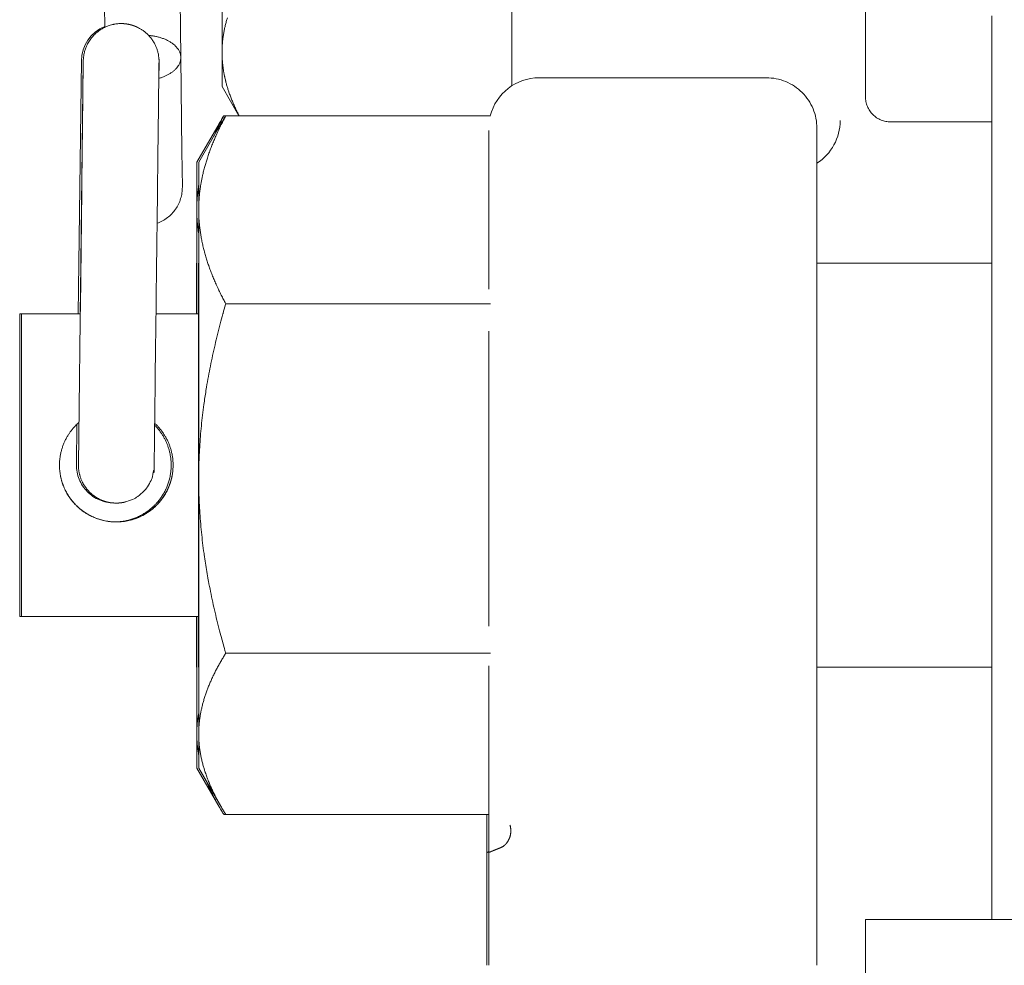
# Model space of a CAD drawing. Units: millimetres. Extents: x 200 to 2034, y -1141 to 1538.
# Drawn here: x 1613 to 1652, y 637 to 675 of the extents above; entities that cross this region are included whole.
import ezdxf

# ---------------------------------------------------------------- set-up
doc = ezdxf.new("R2010")
doc.units = ezdxf.units.MM
doc.header["$LTSCALE"] = 50.8
doc.layers.get('0').update_dxf_attribs({"lineweight": 0})

msp = doc.modelspace()

# ---------------------------------------------------------------- linework, layer by layer
at = {"color": 1, "lineweight": 0}
for p, q in [((1632.419, 675.969), (1632.419, 671.953)), ((1615.246, 656.934), (1615.438, 672.932)), ((1618.438, 672.896), (1618.421, 671.48)), ((1644.495, 656.916), (1644.495, 670.268)), ((1631.495, 662.232), (1631.495, 656.916)), ((1631.495, 656.916), (1631.495, 650.543)), ((1644.495, 644.206), (1644.495, 656.916)), ((1631.495, 648.968), (1631.495, 644.206)), ((1631.495, 644.206), (1631.495, 641.568)), ((1644.495, 641.568), (1644.495, 644.206)), ((1631.419, 643.075), (1631.419, 641.568))]:
    msp.add_line(p, q, dxfattribs=at)
at = {"color": 1, "lineweight": 0, "flags": 128}
for points in [[(1615.421, 671.516), (1615.438, 672.935, -0.014831), (1615.442, 673.019), (1615.443, 673.029, -0.013194), (1615.449, 673.092, -0.008009), (1615.458, 673.155), (1615.458, 673.158, -0.01549), (1615.471, 673.227), (1615.474, 673.238, -0.012185), (1615.491, 673.309, -0.012094), (1615.512, 673.379, -0.012098), (1615.536, 673.448), (1615.537, 673.451, -0.012156), (1615.563, 673.513, -0.010347), (1615.591, 673.574), (1615.593, 673.578, -0.015617), (1615.629, 673.646), (1615.633, 673.653, -0.015371), (1615.681, 673.732), (1615.681, 673.732, -0.015286), (1615.734, 673.809), (1615.738, 673.813, -0.015362), (1615.788, 673.877, -0.011663), (1615.842, 673.938), (1615.843, 673.939, -0.016665), (1615.902, 673.998), (1615.907, 674.003, -0.015364), (1615.976, 674.065), (1615.985, 674.072, -0.015209), (1616.039, 674.115, -0.007588), (1616.095, 674.155, -0.015268), (1616.153, 674.192, -0.007681), (1616.213, 674.227), (1616.214, 674.228, -0.01662), (1616.278, 674.261), (1616.29, 674.267, -0.015439), (1616.374, 674.304, -0.015235), (1616.461, 674.336), (1616.461, 674.336, -0.015196), (1616.549, 674.363), (1616.549, 674.363, -0.015282), (1616.638, 674.384), (1616.643, 674.385, -0.015312), (1616.724, 674.399), (1616.725, 674.399, -0.012215), (1616.804, 674.408), (1616.805, 674.408, -0.014413), (1616.882, 674.413), (1616.887, 674.413, -0.011305), (1616.955, 674.414), (1616.956, 674.414)], [(1621.145, 674.647, 0.007373), (1621.101, 674.495), (1621.101, 674.494, 0.007606), (1621.062, 674.342), (1621.062, 674.341, 0.007831), (1621.029, 674.188), (1621.029, 674.188, 0.008047), (1621, 674.035), (1621, 674.034, 0.008249), (1620.976, 673.881), (1620.976, 673.88, 0.008437), (1620.957, 673.726, 0.008604), (1620.944, 673.571), (1620.944, 673.567, 0.008759), (1620.936, 673.421), (1620.936, 673.416, 0.00777), (1620.934, 673.28), (1620.934, 673.271)], [(1620.934, 673.271, 0.006569), (1620.936, 673.147), (1620.936, 673.145, 0.00797), (1620.941, 673.016), (1620.942, 673.009, 0.007865), (1620.952, 672.868), (1620.952, 672.868, 0.007767), (1620.967, 672.726), (1620.968, 672.724, 0.007678), (1620.986, 672.587, 0.007131), (1621.009, 672.451), (1621.009, 672.451, 0.007377), (1621.036, 672.315), (1621.039, 672.302, 0.009331), (1621.077, 672.14), (1621.08, 672.129, 0.006856), (1621.117, 671.989, 0.006635), (1621.158, 671.85), (1621.158, 671.85, 0.006419), (1621.204, 671.711), (1621.207, 671.7, 0.007874), (1621.264, 671.542), (1621.267, 671.532, 0.006556), (1621.328, 671.376, 0.006246), (1621.394, 671.221), (1621.394, 671.22, 0.005941), (1621.463, 671.066), (1621.464, 671.063, 0.005638), (1621.536, 670.912), (1621.537, 670.91, 0.005015), (1621.61, 670.765), (1621.613, 670.76)], [(1620.01, 667.035), (1620.01, 667.04, -0.007853), (1620.013, 667.228, -0.007729), (1620.022, 667.415), (1620.022, 667.416, -0.007628), (1620.037, 667.603), (1620.037, 667.603, -0.007537), (1620.058, 667.79), (1620.058, 667.793, -0.007477), (1620.083, 667.974), (1620.087, 667.997, -0.006795), (1620.109, 668.131, -0.003557), (1620.135, 668.264), (1620.135, 668.267, -0.006939), (1620.165, 668.406), (1620.17, 668.429, -0.006714), (1620.215, 668.614), (1620.217, 668.621, -0.006483), (1620.262, 668.791, -0.005289), (1620.312, 668.96), (1620.312, 668.961, -0.006027), (1620.366, 669.13), (1620.369, 669.137, -0.005771), (1620.432, 669.32), (1620.432, 669.32, -0.005517), (1620.5, 669.503), (1620.5, 669.503, -0.005267), (1620.572, 669.685), (1620.572, 669.685, -0.00502), (1620.648, 669.867), (1620.648, 669.867, -0.004778), (1620.729, 670.048), (1620.729, 670.049, -0.004539), (1620.813, 670.23), (1620.813, 670.23, -0.004307), (1620.901, 670.411), (1620.904, 670.416, -0.004076), (1620.99, 670.586), (1620.993, 670.591, -0.00338), (1621.076, 670.749), (1621.082, 670.76)], [(1620.613, 669.962), (1620.618, 669.972, -0.003266), (1620.668, 670.084), (1620.672, 670.091, -0.002411), (1620.716, 670.188, -0.002347), (1620.762, 670.284), (1620.762, 670.284, -0.002281), (1620.809, 670.38), (1620.809, 670.38, -0.002217), (1620.857, 670.476), (1620.857, 670.476, -0.002153), (1620.906, 670.572), (1620.907, 670.573, -0.00209), (1620.956, 670.666), (1620.956, 670.668, -0.001902), (1621.004, 670.757), (1621.006, 670.76)], [(1620.814, 670.443), (1620.819, 670.452, -0.002601), (1620.862, 670.525), (1620.867, 670.533, -0.001617), (1620.901, 670.59, -0.001592), (1620.936, 670.647), (1620.944, 670.661, -0.003018), (1620.996, 670.746), (1621.005, 670.76), (1621.006, 670.76)], [(1620.89, 670.442), (1620.896, 670.451, -0.002607), (1620.939, 670.525), (1620.943, 670.532, -0.00162), (1620.977, 670.59, -0.001595), (1621.012, 670.647), (1621.02, 670.661, -0.003024), (1621.073, 670.746), (1621.081, 670.76), (1621.082, 670.76)], [(1619.934, 667.035), (1619.934, 667.055, -0.007701), (1619.936, 667.206), (1619.937, 667.223, -0.004866), (1619.942, 667.34, -0.004825), (1619.949, 667.458, -0.004786), (1619.958, 667.576, -0.004751), (1619.97, 667.694, -0.004725), (1619.984, 667.811), (1619.986, 667.828, -0.00741), (1620.008, 667.979), (1620.01, 667.996), (1620.01, 667.996)], [(1620.01, 666.076), (1620.009, 666.081, -0.004945), (1619.991, 666.203), (1619.991, 666.205, -0.004718), (1619.976, 666.324, -0.004782), (1619.963, 666.442, -0.004841), (1619.953, 666.561, -0.004896), (1619.944, 666.68, -0.004948), (1619.938, 666.8), (1619.938, 666.802, -0.004998), (1619.935, 666.917), (1619.935, 666.919, -0.004726), (1619.934, 667.031), (1619.934, 667.035)], [(1621.082, 663.309), (1621.079, 663.315, -0.003407), (1620.99, 663.483, -0.004091), (1620.903, 663.654), (1620.901, 663.659, -0.0043), (1620.812, 663.841), (1620.804, 663.858, -0.006324), (1620.705, 664.073), (1620.697, 664.09, -0.004881), (1620.618, 664.272), (1620.618, 664.272, -0.005119), (1620.544, 664.454), (1620.543, 664.455, -0.005367), (1620.473, 664.637), (1620.473, 664.637, -0.005618), (1620.407, 664.82), (1620.405, 664.826, -0.005872), (1620.347, 664.997, -0.005351), (1620.294, 665.17), (1620.292, 665.175, -0.007231), (1620.24, 665.36), (1620.237, 665.371, -0.006634), (1620.19, 665.555), (1620.19, 665.556, -0.006826), (1620.148, 665.74), (1620.148, 665.741, -0.007011), (1620.112, 665.926), (1620.112, 665.926, -0.007189), (1620.081, 666.111), (1620.081, 666.111, -0.007358), (1620.056, 666.297, -0.007518), (1620.036, 666.484, -0.007659), (1620.021, 666.671), (1620.021, 666.677, -0.007791), (1620.013, 666.853), (1620.013, 666.858, -0.006911), (1620.01, 667.023), (1620.01, 667.035)], [(1620.01, 656.387), (1620.01, 656.507, -0.009629), (1620.023, 657.117), (1620.027, 657.21, -0.005006), (1620.048, 657.634, -0.004925), (1620.077, 658.057, -0.00483), (1620.115, 658.479, -0.004731), (1620.161, 658.901, -0.004647), (1620.215, 659.322), (1620.224, 659.388, -0.007297), (1620.308, 659.94), (1620.319, 660.006, -0.004264), (1620.393, 660.426, -0.004074), (1620.474, 660.845), (1620.474, 660.845, -0.003885), (1620.562, 661.264, -0.003707), (1620.656, 661.681, -0.003537), (1620.756, 662.097, -0.003374), (1620.862, 662.511), (1620.865, 662.524, -0.003212), (1620.97, 662.911), (1620.973, 662.924, -0.002684), (1621.075, 663.283), (1621.082, 663.309)], [(1614.495, 656.917), (1614.495, 656.927, -0.011088), (1614.497, 657.012), (1614.498, 657.019, -0.007724), (1614.502, 657.088), (1614.502, 657.088, -0.007712), (1614.508, 657.157), (1614.508, 657.157, -0.007687), (1614.517, 657.226), (1614.517, 657.227, -0.007649), (1614.527, 657.292, -0.007116), (1614.539, 657.358, -0.007748), (1614.553, 657.423), (1614.553, 657.424, -0.007662), (1614.57, 657.491), (1614.57, 657.491, -0.00761), (1614.589, 657.558, -0.007604), (1614.609, 657.624), (1614.609, 657.624, -0.007627), (1614.632, 657.689), (1614.632, 657.69, -0.007715), (1614.656, 657.752), (1614.656, 657.752, -0.00717), (1614.682, 657.814, -0.007576), (1614.709, 657.874), (1614.71, 657.875, -0.007604), (1614.74, 657.936), (1614.74, 657.936, -0.00761), (1614.771, 657.997, -0.0076), (1614.805, 658.056), (1614.806, 658.057, -0.007576), (1614.84, 658.113), (1614.842, 658.117, -0.00706), (1614.873, 658.165, -0.005747), (1614.906, 658.213), (1614.907, 658.214, -0.007603), (1614.942, 658.262), (1614.944, 658.265, -0.007557), (1614.986, 658.319), (1614.986, 658.32, -0.007531), (1615.029, 658.372), (1615.029, 658.372, -0.007534), (1615.074, 658.423, -0.00755), (1615.121, 658.473), (1615.127, 658.48, -0.012082), (1615.189, 658.542), (1615.196, 658.549, -0.010433), (1615.265, 658.611), (1615.266, 658.612)], [(1618.265, 658.504), (1618.276, 658.492, -0.012879), (1618.338, 658.427), (1618.346, 658.418, -0.007286), (1618.389, 658.368, -0.007257), (1618.43, 658.317), (1618.43, 658.317, -0.00723), (1618.47, 658.265, -0.007217), (1618.509, 658.212, -0.007215), (1618.546, 658.158, -0.007222), (1618.581, 658.103, -0.00724), (1618.615, 658.046, -0.007268), (1618.647, 657.989, -0.007305), (1618.678, 657.931, -0.007352), (1618.707, 657.872), (1618.707, 657.871, -0.007417), (1618.734, 657.812, -0.007227), (1618.758, 657.752), (1618.759, 657.752, -0.007421), (1618.782, 657.691), (1618.782, 657.69, -0.007397), (1618.804, 657.627), (1618.804, 657.627, -0.007397), (1618.824, 657.563), (1618.824, 657.563, -0.007421), (1618.843, 657.499), (1618.843, 657.499, -0.007468), (1618.859, 657.433), (1618.861, 657.427, -0.008487), (1618.874, 657.365), (1618.874, 657.363, -0.005575), (1618.885, 657.306, -0.007471), (1618.895, 657.247), (1618.895, 657.243, -0.0075), (1618.904, 657.177, -0.007517), (1618.911, 657.11), (1618.911, 657.11, -0.007521), (1618.916, 657.042), (1618.916, 657.039, -0.00751), (1618.918, 656.978), (1618.918, 656.975, -0.006084), (1618.919, 656.92), (1618.919, 656.918)], [(1618.266, 658.576, -0.006356), (1618.308, 658.536), (1618.311, 658.533, -0.008749), (1618.359, 658.485), (1618.362, 658.482, -0.007563), (1618.408, 658.433, -0.007508), (1618.453, 658.382), (1618.453, 658.382, -0.007469), (1618.496, 658.331), (1618.496, 658.331, -0.007441), (1618.537, 658.277), (1618.537, 658.277, -0.007421), (1618.577, 658.223, -0.007416), (1618.616, 658.167, -0.007423), (1618.652, 658.111, -0.00744), (1618.687, 658.053, -0.007468), (1618.721, 657.994, -0.007506), (1618.752, 657.934, -0.007555), (1618.782, 657.873, -0.007624), (1618.81, 657.812), (1618.81, 657.811, -0.007868), (1618.836, 657.748), (1618.837, 657.748, -0.00756), (1618.861, 657.684, -0.007538), (1618.883, 657.62), (1618.883, 657.62, -0.007541), (1618.903, 657.554), (1618.903, 657.554, -0.007569), (1618.922, 657.488), (1618.922, 657.487, -0.007623), (1618.938, 657.423), (1618.938, 657.422, -0.007212), (1618.952, 657.359, -0.007108), (1618.963, 657.295), (1618.964, 657.294, -0.007623), (1618.974, 657.229), (1618.974, 657.228, -0.007648), (1618.982, 657.16, -0.007664), (1618.989, 657.091), (1618.989, 657.091, -0.007669), (1618.993, 657.023), (1618.993, 657.014, -0.011461), (1618.995, 656.928), (1618.995, 656.919), (1618.995, 656.917)], [(1618.995, 656.917), (1618.995, 656.899, -0.017462), (1618.991, 656.772), (1618.99, 656.757, -0.010745), (1618.981, 656.661), (1618.981, 656.66, -0.010683), (1618.968, 656.568), (1618.967, 656.563, -0.009926), (1618.953, 656.481, -0.008759), (1618.935, 656.399), (1618.935, 656.397, -0.010639), (1618.913, 656.313), (1618.912, 656.309, -0.010581), (1618.884, 656.217, -0.010654), (1618.852, 656.126), (1618.847, 656.114, -0.015983), (1618.802, 656.004), (1618.797, 655.993, -0.010566), (1618.756, 655.907), (1618.756, 655.907, -0.010597), (1618.712, 655.824), (1618.711, 655.822, -0.010572), (1618.665, 655.743), (1618.663, 655.74, -0.009844), (1618.617, 655.668, -0.009313), (1618.568, 655.597), (1618.567, 655.596, -0.010536), (1618.513, 655.525), (1618.511, 655.522, -0.010483), (1618.451, 655.449, -0.01049), (1618.387, 655.379), (1618.386, 655.377, -0.011623), (1618.317, 655.307), (1618.315, 655.305, -0.01062), (1618.246, 655.241, -0.010521), (1618.174, 655.179), (1618.174, 655.179, -0.010461), (1618.1, 655.121), (1618.1, 655.121, -0.01043), (1618.023, 655.065), (1618.023, 655.065, -0.010426), (1617.944, 655.013, -0.010456), (1617.862, 654.964, -0.010514), (1617.779, 654.919, -0.010596), (1617.694, 654.877), (1617.693, 654.876, -0.011071), (1617.605, 654.838), (1617.604, 654.837, -0.010654), (1617.515, 654.803, -0.010574), (1617.425, 654.772), (1617.424, 654.772, -0.010589), (1617.332, 654.745), (1617.332, 654.745, -0.010722), (1617.239, 654.722), (1617.234, 654.721, -0.012705), (1617.131, 654.7), (1617.127, 654.7, -0.010659), (1617.032, 654.685, -0.010695), (1616.937, 654.675), (1616.935, 654.675, -0.010677), (1616.843, 654.669, -0.009978), (1616.75, 654.667), (1616.742, 654.667, -0.014172), (1616.634, 654.67), (1616.625, 654.67, -0.010627), (1616.528, 654.678, -0.010602), (1616.432, 654.689), (1616.423, 654.69, -0.01483), (1616.31, 654.71), (1616.296, 654.712, -0.01326), (1616.191, 654.736), (1616.185, 654.738, -0.010667), (1616.093, 654.764, -0.010681), (1616.002, 654.793), (1616.002, 654.793, -0.010635), (1615.912, 654.827), (1615.912, 654.827, -0.010608), (1615.824, 654.864), (1615.824, 654.865, -0.010631), (1615.738, 654.905), (1615.737, 654.905, -0.010611), (1615.653, 654.95, -0.010535), (1615.571, 654.998), (1615.558, 655.006, -0.017798), (1615.452, 655.076), (1615.438, 655.086, -0.010535), (1615.362, 655.143, -0.010469), (1615.288, 655.203, -0.010535), (1615.217, 655.266), (1615.206, 655.276, -0.017119), (1615.118, 655.363), (1615.108, 655.374, -0.010488), (1615.045, 655.444, -0.010532), (1614.985, 655.516), (1614.984, 655.517, -0.010518), (1614.928, 655.59, -0.009839), (1614.876, 655.665), (1614.873, 655.669, -0.012642), (1614.819, 655.754), (1614.816, 655.76, -0.01052), (1614.769, 655.843, -0.010514), (1614.725, 655.927), (1614.724, 655.928, -0.010631), (1614.685, 656.013, -0.010402), (1614.649, 656.1, -0.010661), (1614.617, 656.188), (1614.617, 656.189, -0.010618), (1614.588, 656.28), (1614.588, 656.28, -0.0106), (1614.563, 656.372), (1614.563, 656.373, -0.010605), (1614.541, 656.466), (1614.541, 656.466, -0.010633), (1614.524, 656.561), (1614.524, 656.561, -0.010682), (1614.511, 656.657), (1614.511, 656.657, -0.010746), (1614.501, 656.753), (1614.5, 656.768, -0.017674), (1614.496, 656.896), (1614.495, 656.911), (1614.495, 656.917)], [(1614.543, 656.456), (1614.547, 656.439, 0.016545), (1614.576, 656.322), (1614.58, 656.309, 0.010083), (1614.606, 656.221), (1614.607, 656.219, 0.010125), (1614.636, 656.135), (1614.636, 656.135, 0.009628), (1614.668, 656.053, 0.009873), (1614.703, 655.973), (1614.704, 655.971, 0.010588), (1614.745, 655.889), (1614.745, 655.887, 0.010589), (1614.791, 655.804), (1614.794, 655.799, 0.010552), (1614.836, 655.728, 0.00788), (1614.881, 655.658), (1614.881, 655.658, 0.010631), (1614.929, 655.59), (1614.933, 655.585, 0.010515), (1614.991, 655.51), (1614.991, 655.509, 0.01048), (1615.052, 655.437, 0.010506), (1615.116, 655.367), (1615.122, 655.36, 0.014965), (1615.203, 655.28), (1615.21, 655.273, 0.010566), (1615.28, 655.21, 0.010487), (1615.354, 655.15), (1615.354, 655.15, 0.010442), (1615.429, 655.093), (1615.429, 655.093, 0.01043), (1615.507, 655.04, 0.010442), (1615.588, 654.989, 0.010483), (1615.67, 654.942, 0.010538), (1615.754, 654.898), (1615.766, 654.893, 0.016391), (1615.875, 654.843), (1615.887, 654.838, 0.01066), (1615.976, 654.804, 0.010574), (1616.066, 654.773), (1616.066, 654.773, 0.010589), (1616.159, 654.746), (1616.159, 654.746, 0.010722), (1616.252, 654.723), (1616.257, 654.722, 0.012706), (1616.36, 654.701), (1616.364, 654.701, 0.010659), (1616.459, 654.686, 0.010691), (1616.554, 654.676), (1616.556, 654.676, 0.010677), (1616.648, 654.67, 0.009979), (1616.741, 654.668), (1616.749, 654.668, 0.014173), (1616.857, 654.671), (1616.866, 654.671, 0.010628), (1616.963, 654.679, 0.010603), (1617.059, 654.69), (1617.068, 654.691, 0.014831), (1617.181, 654.71), (1617.195, 654.713, 0.013261), (1617.3, 654.737), (1617.306, 654.739, 0.010668), (1617.398, 654.765, 0.010682), (1617.489, 654.794), (1617.489, 654.794, 0.010636), (1617.579, 654.828), (1617.579, 654.828, 0.010609), (1617.667, 654.865), (1617.667, 654.865, 0.010631), (1617.753, 654.906), (1617.754, 654.906, 0.010611), (1617.837, 654.951, 0.010536), (1617.919, 654.999), (1617.933, 655.007, 0.017809), (1618.039, 655.077), (1618.053, 655.087, 0.010535), (1618.129, 655.143, 0.010472), (1618.202, 655.204, 0.010534), (1618.274, 655.267), (1618.285, 655.277, 0.017118), (1618.373, 655.364), (1618.383, 655.375, 0.010488), (1618.446, 655.445, 0.010536), (1618.506, 655.517), (1618.507, 655.518, 0.010518), (1618.563, 655.591, 0.009839), (1618.615, 655.666), (1618.618, 655.67, 0.012642), (1618.672, 655.755), (1618.675, 655.761, 0.01052), (1618.722, 655.844, 0.010507), (1618.766, 655.928), (1618.767, 655.929, 0.010631), (1618.806, 656.014, 0.010399), (1618.842, 656.101, 0.01066), (1618.874, 656.189), (1618.874, 656.19, 0.010618), (1618.903, 656.281), (1618.903, 656.281, 0.010599), (1618.928, 656.373), (1618.928, 656.374, 0.010605), (1618.95, 656.467), (1618.95, 656.467, 0.010632), (1618.967, 656.562), (1618.967, 656.562, 0.010682), (1618.98, 656.658), (1618.98, 656.658, 0.010746), (1618.989, 656.754), (1618.991, 656.769, 0.017674), (1618.995, 656.897), (1618.995, 656.912), (1618.995, 656.918)], [(1615.246, 656.951, 0.005172), (1615.245, 656.92, 0.005172)], [(1616.727, 655.415), (1616.725, 655.415, -0.013268), (1616.647, 655.419, -0.01307), (1616.568, 655.426), (1616.558, 655.427, -0.012977), (1616.5, 655.436, -0.006478), (1616.442, 655.446, -0.013002), (1616.384, 655.459), (1616.368, 655.464, -0.013138), (1616.306, 655.481), (1616.297, 655.484, -0.008331), (1616.255, 655.498, -0.006728), (1616.213, 655.513), (1616.206, 655.515, -0.013255), (1616.151, 655.538), (1616.142, 655.542, -0.013103), (1616.071, 655.576), (1616.071, 655.576, -0.013045), (1616.001, 655.613), (1616.001, 655.613, -0.013079), (1615.933, 655.654), (1615.929, 655.657, -0.013209), (1615.872, 655.696), (1615.864, 655.702, -0.010066), (1615.824, 655.731, -0.006722), (1615.786, 655.762), (1615.782, 655.766, -0.01324), (1615.737, 655.805), (1615.73, 655.811, -0.013093), (1615.673, 655.866), (1615.673, 655.867, -0.013041), (1615.619, 655.925), (1615.618, 655.926, -0.013084), (1615.569, 655.985), (1615.566, 655.988, -0.012384), (1615.526, 656.042, -0.010078), (1615.488, 656.097), (1615.488, 656.098, -0.013354), (1615.451, 656.157), (1615.449, 656.161, -0.013153), (1615.411, 656.23), (1615.407, 656.239, -0.013058), (1615.381, 656.293, -0.006518), (1615.357, 656.347, -0.013095), (1615.336, 656.403), (1615.336, 656.403, -0.006572), (1615.317, 656.459, -0.013349), (1615.3, 656.516), (1615.295, 656.532, -0.00958), (1615.285, 656.574, -0.005163), (1615.275, 656.617), (1615.275, 656.618, -0.010263), (1615.267, 656.664), (1615.265, 656.671, -0.010218), (1615.257, 656.732, -0.010228), (1615.25, 656.794), (1615.25, 656.795, -0.010276), (1615.247, 656.855), (1615.247, 656.856, -0.009727), (1615.245, 656.913), (1615.245, 656.915)], [(1618.919, 656.918), (1618.919, 656.907, -0.012712), (1618.916, 656.808), (1618.916, 656.8, -0.00925), (1618.91, 656.718), (1618.91, 656.718, -0.009225), (1618.901, 656.636), (1618.901, 656.634, -0.009179), (1618.89, 656.555, -0.008549), (1618.875, 656.477), (1618.874, 656.468, -0.013277), (1618.852, 656.372), (1618.849, 656.362, -0.009122), (1618.827, 656.282, -0.009109), (1618.803, 656.203), (1618.802, 656.202, -0.009144), (1618.775, 656.127, -0.008685), (1618.746, 656.052), (1618.743, 656.044, -0.013058), (1618.703, 655.955), (1618.698, 655.946, -0.009116), (1618.662, 655.873, -0.009117), (1618.623, 655.801, -0.009081), (1618.581, 655.731), (1618.578, 655.727, -0.009036), (1618.539, 655.667, -0.00688), (1618.499, 655.608), (1618.499, 655.608, -0.009086), (1618.456, 655.55), (1618.453, 655.546, -0.009031), (1618.402, 655.482, -0.009006), (1618.349, 655.42), (1618.341, 655.412, -0.014199), (1618.269, 655.336), (1618.26, 655.327, -0.010033), (1618.199, 655.268), (1618.197, 655.266, -0.009085), (1618.137, 655.212, -0.00903), (1618.074, 655.16), (1618.074, 655.16, -0.008992), (1618.009, 655.111), (1618.009, 655.111, -0.00897), (1617.943, 655.063, -0.008971), (1617.875, 655.018, -0.008991), (1617.805, 654.976, -0.009029), (1617.734, 654.936, -0.009086), (1617.661, 654.898, -0.009163), (1617.587, 654.863), (1617.584, 654.862, -0.010679), (1617.503, 654.828), (1617.5, 654.827, -0.009141), (1617.423, 654.798, -0.009098), (1617.345, 654.772), (1617.345, 654.772, -0.009111), (1617.266, 654.748), (1617.263, 654.748, -0.009177), (1617.188, 654.728, -0.008137), (1617.112, 654.712), (1617.107, 654.71, -0.011732), (1617.019, 654.695), (1617.011, 654.694, -0.008173), (1616.938, 654.684, -0.008189), (1616.865, 654.676), (1616.848, 654.675, -0.015808), (1616.74, 654.669), (1616.723, 654.668), (1616.721, 654.668)], [(1621.082, 649.466), (1621.049, 649.58, -0.00583), (1620.887, 650.167), (1620.864, 650.257, -0.003371), (1620.758, 650.667, -0.003528), (1620.659, 651.079, -0.003702), (1620.565, 651.493, -0.003875), (1620.478, 651.908, -0.004046), (1620.397, 652.325), (1620.389, 652.367, -0.004217), (1620.33, 652.701, -0.002589), (1620.276, 653.036), (1620.276, 653.036, -0.004496), (1620.226, 653.372), (1620.22, 653.415, -0.004641), (1620.165, 653.839), (1620.165, 653.84, -0.004788), (1620.118, 654.265), (1620.118, 654.266, -0.004942), (1620.079, 654.693), (1620.079, 654.693, -0.005022), (1620.049, 655.121, -0.005057), (1620.027, 655.548), (1620.023, 655.648, -0.009923), (1620.01, 656.274), (1620.01, 656.374), (1620.01, 656.387)], [(1620.01, 646.27), (1620.01, 646.287, -0.011549), (1620.015, 646.467), (1620.015, 646.479, -0.008648), (1620.025, 646.634, -0.008533), (1620.041, 646.789), (1620.041, 646.791, -0.008421), (1620.061, 646.941), (1620.062, 646.948, -0.007812), (1620.085, 647.083, -0.006568), (1620.111, 647.218), (1620.112, 647.22, -0.007848), (1620.143, 647.359), (1620.145, 647.367, -0.007583), (1620.185, 647.519), (1620.185, 647.52, -0.007312), (1620.229, 647.672), (1620.229, 647.673, -0.007039), (1620.278, 647.824, -0.00654), (1620.331, 647.973), (1620.331, 647.973, -0.006451), (1620.388, 648.122), (1620.388, 648.124, -0.006156), (1620.451, 648.275), (1620.451, 648.275, -0.005865), (1620.517, 648.426), (1620.517, 648.426, -0.005579), (1620.588, 648.576), (1620.588, 648.577, -0.0053), (1620.662, 648.727), (1620.662, 648.727, -0.005028), (1620.74, 648.877), (1620.74, 648.878, -0.004763), (1620.822, 649.027), (1620.822, 649.027, -0.004507), (1620.907, 649.176), (1620.91, 649.181, -0.004255), (1620.993, 649.322), (1620.996, 649.326, -0.003521), (1621.076, 649.456), (1621.082, 649.466)], [(1619.934, 646.271), (1619.934, 646.274, -0.005471), (1619.935, 646.369, -0.005414), (1619.938, 646.465), (1619.938, 646.465, -0.005365), (1619.943, 646.561), (1619.943, 646.561, -0.005317), (1619.951, 646.657), (1619.951, 646.657, -0.005272), (1619.96, 646.753), (1619.96, 646.753, -0.00523), (1619.971, 646.848), (1619.971, 646.848, -0.00519), (1619.985, 646.944), (1619.986, 646.954, -0.005153), (1619.999, 647.029), (1620, 647.039, -0.003008), (1620.01, 647.095), (1620.01, 647.095)], [(1620.01, 645.448), (1620.007, 645.464, -0.008006), (1619.987, 645.587), (1619.985, 645.601, -0.005223), (1619.971, 645.698), (1619.971, 645.698, -0.005289), (1619.96, 645.794, -0.005359), (1619.95, 645.891, -0.005421), (1619.943, 645.988, -0.005477), (1619.938, 646.085), (1619.938, 646.088, -0.005531), (1619.935, 646.179), (1619.935, 646.182, -0.004879), (1619.934, 646.268), (1619.934, 646.271)], [(1621.082, 643.075), (1621.079, 643.08, -0.003549), (1620.993, 643.219, -0.00427), (1620.91, 643.36), (1620.907, 643.365, -0.004517), (1620.822, 643.514), (1620.821, 643.515, -0.004772), (1620.74, 643.664), (1620.739, 643.665, -0.005036), (1620.662, 643.814), (1620.661, 643.815, -0.005308), (1620.587, 643.965), (1620.587, 643.966, -0.005586), (1620.516, 644.116), (1620.516, 644.117, -0.005872), (1620.45, 644.267), (1620.45, 644.268, -0.006163), (1620.388, 644.419), (1620.38, 644.438, -0.006472), (1620.337, 644.551), (1620.331, 644.566, -0.003344), (1620.301, 644.651, -0.004322), (1620.271, 644.737), (1620.265, 644.756, -0.007131), (1620.226, 644.88), (1620.221, 644.894, -0.007374), (1620.178, 645.046), (1620.178, 645.047, -0.007607), (1620.139, 645.199), (1620.139, 645.2, -0.007832), (1620.105, 645.353), (1620.105, 645.353, -0.008048), (1620.076, 645.506), (1620.076, 645.507, -0.008251), (1620.052, 645.66), (1620.052, 645.661, -0.008438), (1620.034, 645.815, -0.008611), (1620.021, 645.97), (1620.02, 645.974, -0.008761), (1620.013, 646.12), (1620.013, 646.125, -0.007772), (1620.01, 646.26), (1620.01, 646.27)], [(1621.006, 643.075), (1620.99, 643.1, -0.004575), (1620.911, 643.228), (1620.899, 643.248, -0.002565), (1620.847, 643.337), (1620.846, 643.337, -0.002642), (1620.795, 643.427), (1620.795, 643.427, -0.002731), (1620.744, 643.516), (1620.744, 643.516, -0.002822), (1620.695, 643.606), (1620.695, 643.606, -0.002915), (1620.647, 643.696), (1620.647, 643.696, -0.00301), (1620.6, 643.785), (1620.6, 643.786, -0.003107), (1620.555, 643.875), (1620.554, 643.876, -0.003205), (1620.51, 643.965), (1620.51, 643.966, -0.003304), (1620.468, 644.056, -0.0034), (1620.427, 644.146), (1620.423, 644.155, -0.004404), (1620.381, 644.25), (1620.377, 644.259, -0.003182), (1620.344, 644.338), (1620.342, 644.344)], [(1631.968, 641.761), (1631.971, 641.762, 0.012878), (1631.987, 641.77), (1631.989, 641.771, 0.007128), (1632.002, 641.776, 0.007092), (1632.014, 641.783), (1632.017, 641.785, 0.013769), (1632.036, 641.795), (1632.04, 641.797, 0.013397), (1632.065, 641.813), (1632.066, 641.814, 0.014133), (1632.092, 641.833), (1632.096, 641.836, 0.013557), (1632.116, 641.852), (1632.119, 641.855, 0.00738), (1632.133, 641.867, 0.007003), (1632.146, 641.879), (1632.15, 641.883, 0.014739), (1632.167, 641.901), (1632.169, 641.903, 0.005329), (1632.182, 641.917, 0.01012), (1632.195, 641.932), (1632.198, 641.936, 0.010159), (1632.215, 641.958), (1632.216, 641.959, 0.01025), (1632.234, 641.983), (1632.234, 641.984, 0.010369), (1632.252, 642.011), (1632.255, 642.015, 0.011378), (1632.269, 642.039), (1632.27, 642.041, 0.006093), (1632.281, 642.062), (1632.281, 642.062, 0.008889), (1632.292, 642.083, 0.006098), (1632.302, 642.104), (1632.303, 642.105, 0.01124), (1632.313, 642.129), (1632.316, 642.135, 0.007997), (1632.324, 642.156), (1632.324, 642.157, 0.005296), (1632.331, 642.177, 0.007895), (1632.338, 642.197), (1632.34, 642.202, 0.011229), (1632.347, 642.227), (1632.348, 642.231, 0.005721), (1632.352, 642.247, 0.006233), (1632.355, 642.264), (1632.356, 642.265, 0.005653), (1632.359, 642.284), (1632.36, 642.289, 0.009343), (1632.365, 642.313), (1632.365, 642.317, 0.005095), (1632.367, 642.333, 0.00539), (1632.369, 642.35), (1632.37, 642.352, 0.00756), (1632.371, 642.372), (1632.372, 642.373, 0.007047), (1632.373, 642.394), (1632.373, 642.399, 0.01415), (1632.374, 642.43), (1632.374, 642.436, 0.012269), (1632.373, 642.471), (1632.373, 642.471, 0.012249), (1632.37, 642.505), (1632.37, 642.506, 0.012195), (1632.366, 642.538), (1632.366, 642.538, 0.012104), (1632.36, 642.569), (1632.36, 642.569, 0.011982), (1632.353, 642.599), (1632.353, 642.6, 0.011839), (1632.345, 642.627), (1632.345, 642.628, 0.010956), (1632.337, 642.653), (1632.336, 642.654)]]:
    msp.add_lwpolyline(points, format="xyb", dxfattribs=at)
at = {"color": 1, "lineweight": 0}
for points in [[(1646.419, 695.394, 0), (1646.419, 671.518, 0)], [(1620.934, 683.388, 0), (1620.934, 673.271, 0)], [(1616.285, 674.264, 0), (1616.244, 677.654, 0)], [(1619.3, 673.072, 0), (1619.244, 677.69, 0)], [(1651.419, 674.723, 0), (1651.419, 655.818, 0)], [(1620.934, 673.271, 0), (1620.934, 671.918, 0)], [(1615.241, 662.918, 0), (1615.362, 672.934, 0)], [(1619.3, 673.072, 0), (1619.344, 669.353, 0)], [(1633.495, 672.268, 0), (1642.495, 672.268, 0)], [(1644.495, 670.268, 0), (1644.493, 670.366, 0), (1644.486, 670.464, 0), (1644.474, 670.561, 0), (1644.457, 670.658, 0), (1644.436, 670.753, 0), (1644.409, 670.848, 0), (1644.379, 670.941, 0), (1644.343, 671.033, 0), (1644.303, 671.123, 0), (1644.259, 671.21, 0), (1644.211, 671.296, 0), (1644.158, 671.379, 0), (1644.102, 671.459, 0), (1644.041, 671.536, 0), (1643.977, 671.611, 0), (1643.91, 671.682, 0), (1643.839, 671.749, 0), (1643.764, 671.814, 0), (1643.687, 671.874, 0), (1643.607, 671.93, 0), (1643.524, 671.983, 0), (1643.438, 672.031, 0), (1643.351, 672.076, 0), (1643.261, 672.115, 0), (1643.169, 672.151, 0), (1643.076, 672.181, 0), (1642.981, 672.208, 0), (1642.886, 672.229, 0), (1642.789, 672.246, 0), (1642.691, 672.258, 0), (1642.594, 672.265, 0), (1642.495, 672.268, 0)], [(1620.934, 671.918, 0), (1621.602, 670.76, 0)], [(1615.312, 662.458, 0), (1615.421, 671.516, 0)], [(1646.419, 671.518, 0), (1646.42, 671.468, 0), (1646.424, 671.42, 0), (1646.43, 671.371, 0), (1646.438, 671.322, 0), (1646.449, 671.275, 0), (1646.462, 671.227, 0), (1646.477, 671.181, 0), (1646.495, 671.135, 0), (1646.515, 671.09, 0), (1646.537, 671.046, 0), (1646.561, 671.003, 0), (1646.588, 670.962, 0), (1646.616, 670.922, 0), (1646.646, 670.883, 0), (1646.678, 670.846, 0), (1646.712, 670.81, 0), (1646.747, 670.777, 0), (1646.785, 670.745, 0), (1646.823, 670.714, 0), (1646.863, 670.686, 0), (1646.905, 670.66, 0), (1646.948, 670.636, 0), (1646.991, 670.614, 0), (1647.036, 670.594, 0), (1647.082, 670.576, 0), (1647.129, 670.561, 0), (1647.176, 670.547, 0), (1647.224, 670.537, 0), (1647.272, 670.528, 0), (1647.321, 670.522, 0), (1647.37, 670.519, 0), (1647.419, 670.518, 0)], [(1619.934, 668.918, 0), (1620.814, 670.443, 0)], [(1620.01, 668.918, 0), (1620.89, 670.442, 0)], [(1621.602, 670.76, 0), (1621.006, 670.76, 0)], [(1631.561, 670.76, 0), (1621.082, 670.76, 0)], [(1651.419, 670.518, 0), (1647.419, 670.518, 0)], [(1619.362, 667.937, 0), (1619.344, 669.353, 0)], [(1619.934, 668.918, 0), (1619.934, 667.035, 0)], [(1620.01, 668.918, 0), (1620.01, 667.035, 0)], [(1615.376, 667.801, 0), (1615.321, 663.183, 0)], [(1618.361, 666.504, 0), (1618.416, 666.525, 0), (1618.469, 666.547, 0), (1618.522, 666.572, 0), (1618.574, 666.599, 0), (1618.625, 666.627, 0), (1618.674, 666.658, 0), (1618.723, 666.69, 0), (1618.77, 666.725, 0), (1618.815, 666.761, 0), (1618.86, 666.799, 0), (1618.902, 666.839, 0), (1618.944, 666.88, 0), (1618.983, 666.923, 0), (1619.021, 666.967, 0), (1619.057, 667.013, 0), (1619.091, 667.06, 0), (1619.124, 667.108, 0), (1619.154, 667.158, 0), (1619.183, 667.209, 0), (1619.21, 667.261, 0), (1619.234, 667.313, 0), (1619.257, 667.367, 0), (1619.277, 667.422, 0), (1619.295, 667.477, 0), (1619.311, 667.533, 0), (1619.325, 667.59, 0), (1619.337, 667.647, 0), (1619.346, 667.704, 0), (1619.353, 667.762, 0), (1619.358, 667.82, 0), (1619.361, 667.878, 0), (1619.362, 667.937, 0)], [(1619.934, 667.035, 0), (1619.934, 662.918, 0)], [(1620.01, 667.035, 0), (1620.01, 656.387, 0)], [(1615.352, 665.738, 0), (1615.312, 662.458, 0)], [(1615.318, 662.918, 0), (1615.351, 665.725, 0)], [(1619.934, 664.918, 0), (1619.919, 664.918, 0)], [(1619.919, 662.918, 0), (1619.919, 664.918, 0)], [(1620.01, 664.918, 0), (1619.995, 664.918, 0)], [(1619.995, 656.917, 0), (1619.995, 664.918, 0)], [(1651.419, 664.918, 0), (1644.495, 664.918, 0)], [(1631.561, 663.309, 0), (1621.082, 663.309, 0)], [(1612.995, 662.918, 0), (1612.919, 662.918, 0)], [(1612.919, 656.918, 0), (1612.919, 662.918, 0)], [(1615.318, 662.918, 0), (1612.995, 662.918, 0)], [(1612.995, 656.917, 0), (1612.995, 662.918, 0)], [(1619.995, 662.918, 0), (1618.318, 662.918, 0)], [(1615.169, 656.936, 0), (1615.188, 658.541, 0)], [(1612.919, 650.918, 0), (1612.919, 656.918, 0)], [(1612.995, 650.918, 0), (1612.995, 656.917, 0)], [(1615.169, 656.936, 0), (1615.17, 656.862, 0), (1615.175, 656.788, 0), (1615.183, 656.715, 0), (1615.194, 656.643, 0), (1615.21, 656.571, 0), (1615.228, 656.499, 0), (1615.251, 656.429, 0), (1615.276, 656.36, 0), (1615.305, 656.293, 0), (1615.338, 656.226, 0), (1615.373, 656.162, 0), (1615.412, 656.099, 0), (1615.454, 656.039, 0), (1615.498, 655.98, 0), (1615.546, 655.924, 0), (1615.596, 655.87, 0), (1615.648, 655.818, 0), (1615.704, 655.77, 0), (1615.761, 655.724, 0), (1615.821, 655.68, 0), (1615.882, 655.64, 0), (1615.946, 655.603, 0), (1616.011, 655.569, 0), (1616.078, 655.539, 0), (1616.147, 655.511, 0), (1616.216, 655.487, 0), (1616.287, 655.467, 0), (1616.359, 655.45, 0), (1616.431, 655.437, 0), (1616.504, 655.427, 0), (1616.577, 655.42, 0), (1616.651, 655.418, 0)], [(1615.245, 656.915, 0), (1615.245, 656.92, 0)], [(1619.995, 648.918, 0), (1619.995, 656.917, 0)], [(1620.01, 656.387, 0), (1620.01, 646.27, 0)], [(1651.419, 638.918, 0), (1651.419, 655.818, 0)], [(1616.651, 655.418, 0), (1616.651, 655.418, 0), (1616.652, 655.418, 0), (1616.652, 655.418, 0), (1616.652, 655.418, 0), (1616.653, 655.418, 0), (1616.653, 655.418, 0), (1616.653, 655.418, 0), (1616.654, 655.418, 0), (1616.654, 655.418, 0), (1616.654, 655.418, 0), (1616.655, 655.418, 0), (1616.655, 655.418, 0), (1616.656, 655.418, 0), (1616.656, 655.418, 0), (1616.656, 655.418, 0), (1616.657, 655.418, 0), (1616.657, 655.418, 0), (1616.657, 655.418, 0), (1616.658, 655.418, 0), (1616.658, 655.418, 0), (1616.658, 655.418, 0), (1616.659, 655.418, 0), (1616.659, 655.418, 0), (1616.659, 655.418, 0), (1616.66, 655.418, 0), (1616.66, 655.418, 0), (1616.66, 655.418, 0), (1616.661, 655.418, 0), (1616.661, 655.418, 0), (1616.662, 655.418, 0), (1616.662, 655.418, 0), (1616.662, 655.418, 0)], [(1612.995, 650.918, 0), (1612.919, 650.918, 0)], [(1619.995, 650.918, 0), (1612.995, 650.918, 0)], [(1619.919, 648.918, 0), (1619.919, 650.918, 0)], [(1619.934, 650.918, 0), (1619.934, 646.271, 0)], [(1631.561, 649.466, 0), (1621.082, 649.466, 0)], [(1619.934, 648.918, 0), (1619.919, 648.918, 0)], [(1620.01, 648.918, 0), (1619.995, 648.918, 0)], [(1620.762, 648.918, 0), (1620.762, 648.918, 0)], [(1651.419, 648.918, 0), (1644.495, 648.918, 0)], [(1619.934, 646.271, 0), (1619.934, 644.918, 0)], [(1620.01, 646.27, 0), (1620.01, 644.918, 0)], [(1619.934, 644.918, 0), (1620.807, 643.405, 0)], [(1620.01, 644.918, 0), (1620.883, 643.406, 0)], [(1631.419, 643.075, 0), (1621.006, 643.075, 0)], [(1631.495, 643.075, 0), (1621.082, 643.075, 0)], [(1631.419, 637.1, 0), (1631.419, 641.568, 0)], [(1631.495, 637.1, 0), (1631.495, 641.568, 0)], [(1644.495, 637.1, 0), (1644.495, 641.568, 0)], [(1644.419, 641.402, 0), (1644.419, 641.402, 0)], [(1646.419, 632.918, 0), (1646.419, 638.918, 0)], [(1650.419, 638.918, 0), (1646.419, 638.918, 0)], [(1650.419, 638.918, 0), (1660.419, 638.918, 0)]]:
    msp.add_polyline3d(points, dxfattribs=at)
for centre, radius, start, end in [((1616.862, 672.916), 1.5, 112.6214, 179.3101), ((1633.495, 670.268), 2, 90, 165.7334), ((1643.419, 670.568), 2, 302.5628, 0)]:
    msp.add_arc(centre, radius, start, end, dxfattribs=at)
for points, weights, knots in [([(1616.956, 674.414), (1616.964, 674.414), (1616.972, 674.414), (1617.065, 674.412), (1617.157, 674.398), (1617.168, 674.396), (1617.178, 674.395), (1617.25, 674.384), (1617.32, 674.365), (1617.39, 674.346), (1617.458, 674.321), (1617.458, 674.321), (1617.458, 674.321), (1617.526, 674.296), (1617.592, 674.264), (1617.597, 674.262), (1617.601, 674.259), (1617.676, 674.222), (1617.747, 674.177), (1617.747, 674.177), (1617.747, 674.177), (1617.817, 674.132), (1617.882, 674.08), (1617.947, 674.028), (1618.005, 673.968), (1618.01, 673.963), (1618.014, 673.959), (1618.064, 673.909), (1618.108, 673.853), (1618.114, 673.845), (1618.121, 673.837), (1618.151, 673.798), (1618.179, 673.757), (1618.206, 673.716), (1618.232, 673.674), (1618.235, 673.668), (1618.238, 673.662), (1618.27, 673.609), (1618.296, 673.552), (1618.304, 673.533), (1618.312, 673.515), (1618.339, 673.456), (1618.359, 673.395), (1618.359, 673.394), (1618.36, 673.393), (1618.379, 673.334), (1618.395, 673.273), (1618.41, 673.212), (1618.419, 673.15), (1618.422, 673.13), (1618.425, 673.111), (1618.434, 673.052), (1618.436, 672.993), (1618.438, 672.934), (1618.438, 672.875), (1618.414, 670.9), (1618.39, 668.926), (1618.342, 664.919), (1618.245, 656.898), (1618.245, 656.898), (1618.245, 656.861), (1618.245, 656.824), (1618.24, 656.787), (1618.239, 656.773), (1618.237, 656.759), (1618.23, 656.694), (1618.218, 656.63), (1618.217, 656.625), (1618.216, 656.621), (1618.203, 656.547), (1618.18, 656.476), (1618.177, 656.467), (1618.174, 656.458), (1618.148, 656.377), (1618.113, 656.3), (1618.113, 656.299), (1618.113, 656.299), (1618.079, 656.223), (1618.036, 656.15), (1618.036, 656.15), (1618.036, 656.15), (1617.993, 656.078), (1617.943, 656.012), (1617.938, 656.005), (1617.933, 655.999), (1617.892, 655.945), (1617.846, 655.896), (1617.846, 655.896), (1617.846, 655.896), (1617.799, 655.846), (1617.749, 655.801), (1617.7, 655.755), (1617.645, 655.715), (1617.63, 655.704), (1617.616, 655.693), (1617.565, 655.656), (1617.511, 655.625), (1617.511, 655.625), (1617.511, 655.625), (1617.456, 655.594), (1617.401, 655.566), (1617.345, 655.538), (1617.286, 655.516), (1617.276, 655.512), (1617.267, 655.509), (1617.188, 655.48), (1617.107, 655.46), (1617.098, 655.457), (1617.088, 655.455), (1617.026, 655.439), (1616.962, 655.431), (1616.957, 655.43), (1616.952, 655.43), (1616.899, 655.422), (1616.845, 655.418), (1616.792, 655.415), (1616.738, 655.415), (1616.733, 655.415), (1616.729, 655.415), (1616.728, 655.415), (1616.727, 655.415)], [1, 1, 1, 0.997630926898, 1, 1, 1, 0.998509177931, 1, 0.999112807024, 1, 1, 1, 0.998451499325, 1, 1, 1, 0.998498183772, 1, 1, 1, 0.998413119127, 1, 0.998457888718, 1, 1, 1, 0.998491880516, 1, 1, 1, 0.999257913748, 1, 0.999598666427, 1, 1, 1, 0.998479208041, 1, 1, 1, 0.998481058801, 1, 1, 1, 0.999523830268, 1, 0.998592465259, 1, 1, 1, 0.998503115742, 1, 0.999695210517, 1, 1, 1, 1, 1, 1, 1, 0.998779974988, 1, 1, 1, 0.999291185978, 1, 1, 1, 0.998049671171, 1, 1, 1, 0.99845346692, 1, 1, 1, 0.998371035114, 1, 1, 1, 0.998459757017, 1, 1, 1, 0.998492411458, 1, 1, 1, 0.999384659438, 1, 0.998432020034, 1, 1, 1, 0.998490852673, 1, 1, 1, 0.999620006291, 1, 0.998407445908, 1, 1, 1, 0.998478001879, 1, 1, 1, 0.998480844651, 1, 1, 1, 0.999538010621, 1, 0.999126284457, 1, 1, 1, 1, 1], [0, 0, 0, 1, 1, 2, 2, 3, 3, 4, 4, 5, 5, 6, 6, 7, 7, 8, 8, 9, 9, 10, 10, 11, 11, 12, 12, 13, 13, 14, 14, 15, 15, 16, 16, 17, 17, 18, 18, 19, 19, 20, 20, 21, 21, 22, 22, 23, 23, 24, 24, 25, 25, 26, 26, 27, 27, 28, 28, 29, 30, 31, 31, 32, 32, 33, 33, 34, 34, 35, 35, 36, 36, 37, 37, 38, 38, 39, 39, 40, 40, 41, 41, 42, 42, 43, 43, 44, 44, 45, 45, 46, 46, 47, 47, 48, 48, 49, 49, 50, 50, 51, 51, 52, 52, 53, 53, 54, 54, 55, 55, 56, 56, 57, 57, 58, 58, 59, 59, 60, 60, 61, 61, 61]), ([(1631.495, 641.6), (1631.485, 641.596), (1631.475, 641.592), (1631.457, 641.584), (1631.439, 641.576), (1631.431, 641.572), (1631.422, 641.569), (1631.421, 641.568), (1631.419, 641.568), (1631.419, 641.568), (1631.419, 641.568)], [1, 1, 1, 0.999958098761, 1, 1, 1, 0.996960920586, 1, 1, 1], [0, 0, 0, 1, 1, 2, 2, 3, 3, 4, 4, 5, 5, 5]), ([(1631.968, 641.761), (1631.965, 641.76), (1631.961, 641.759), (1631.917, 641.741), (1631.872, 641.723), (1631.869, 641.722), (1631.865, 641.72), (1631.827, 641.705), (1631.79, 641.69), (1631.787, 641.689), (1631.784, 641.688), (1631.752, 641.674), (1631.719, 641.661), (1631.716, 641.66), (1631.714, 641.659), (1631.686, 641.648), (1631.658, 641.636), (1631.656, 641.635), (1631.654, 641.634), (1631.631, 641.625), (1631.608, 641.615), (1631.606, 641.614), (1631.603, 641.613), (1631.585, 641.606), (1631.567, 641.598), (1631.565, 641.597), (1631.562, 641.596), (1631.549, 641.591), (1631.536, 641.585), (1631.523, 641.579), (1631.504, 641.571), (1631.495, 641.568), (1631.495, 641.568), (1631.495, 641.568)], [1, 1, 1, 0.99999849691, 1, 1, 1, 0.999998629338, 1, 1, 1, 0.999998592303, 1, 1, 1, 0.99999855422, 1, 1, 1, 0.999998521892, 1, 1, 1, 0.999998495631, 1, 1, 1, 0.999998516639, 1, 1, 1, 1, 1, 1], [0, 0, 0, 1, 1, 2, 2, 3, 3, 4, 4, 5, 5, 6, 6, 7, 7, 8, 8, 9, 9, 10, 10, 11, 11, 12, 12, 13, 13, 14, 14, 15, 16, 16, 17, 17, 17])]:
    msp.add_rational_spline(points, weights, degree=2, knots=knots, dxfattribs=at)
at = {"color": 1, "linetype": 'Continuous', "lineweight": 0}
msp.add_rational_spline([(1618.027, 673.946), (1619.128, 673.853), (1619.285, 673.192), (1619.441, 672.53), (1618.43, 672.242)], [1, 0.802698192595, 1, 0.802698192595, 1], degree=2, knots=[0, 0, 0, 0.5, 0.5, 1, 1, 1], dxfattribs=at)
msp.add_rational_spline([(1631.495, 670.181), (1631.495, 669.713), (1631.495, 667.519), (1631.495, 663.888)], [0.957418865821, 0.864650792957, 0.834024991072, 0.865541460166], degree=3, dxfattribs=at)
at = {"color": 1, "lineweight": 0}
msp.add_open_spline([(1615.377, 667.808), (1615.376, 667.805), (1615.376, 667.801)], degree=2, dxfattribs=at)

doc.saveas('drawing.dxf')
